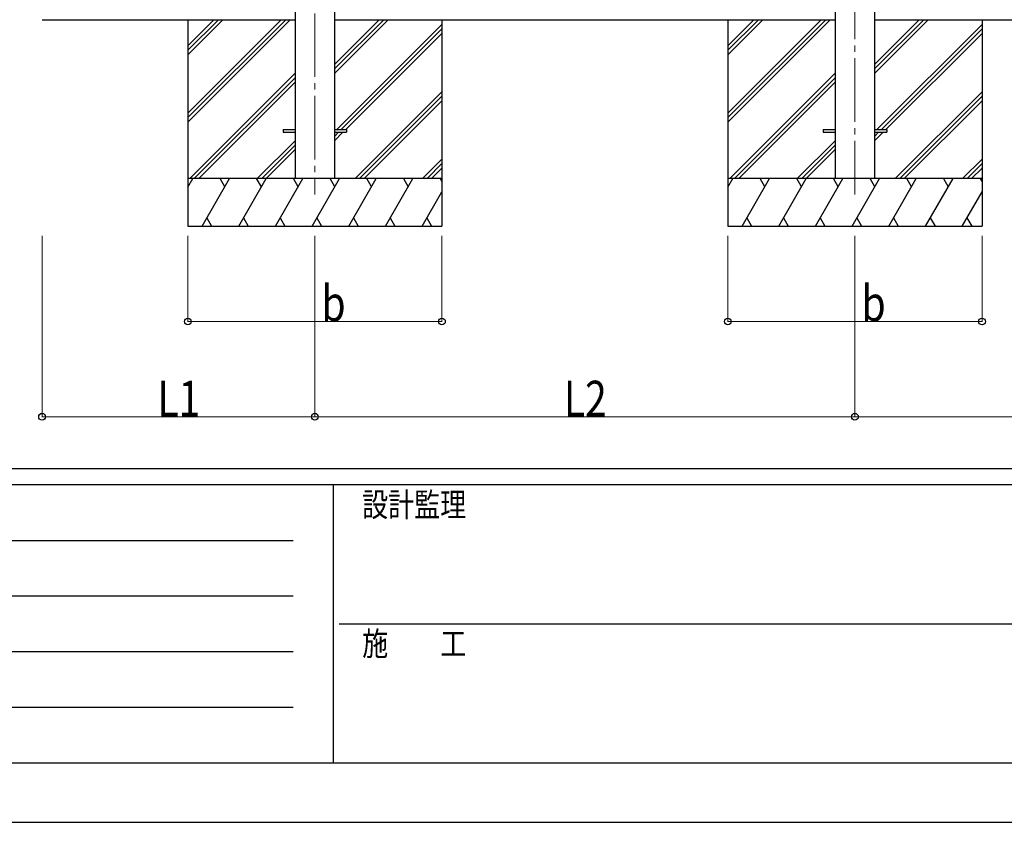
# Model space of a CAD drawing. Units: millimetres. Extents: x 0 to 21025, y 0 to 14850.
# Drawn here: x 6264 to 9363, y 0 to 2527 of the extents above; entities that cross this region are included whole.
import ezdxf

# ---------------------------------------------------------------- set-up
doc = ezdxf.new("R2010")
doc.units = ezdxf.units.MM
doc.linetypes.add('YCENTER_1', pattern=[13, 10, -1, 1, -1])
for name, color, linetype, lineweight in [('YKK_12', 2, 'Continuous', 13), ('YKK_13', 4, 'Continuous', 30), ('YKK_A1', 4, 'Continuous', 30), ('YKK_D', 6, 'Continuous', 13), ('YKK_ZWAK', 7, 'Continuous', 30)]:
    doc.layers.add(name, color=color, linetype=linetype, lineweight=lineweight)
doc.styles.add('text-b', font='extslim2.shx', dxfattribs={"width": 0.8, "bigfont": 'extfont2.shx'})

msp = doc.modelspace()

# ---------------------------------------------------------------- linework, layer by layer
at = {"layer": 'YKK_12', "linetype": 'YCENTER_1', "ltscale": 20}
for p, q in [((8892.8, 5005.5), (8892.8, 1976.2)), ((7192.8, 4886.6), (7192.8, 1976.2))]:
    msp.add_line(p, q, dxfattribs=at)
at = {"layer": 'YKK_13'}
for p, q in [((7092.8, 2181.3), (7130.3, 2181.3)), ((7092.8, 2181.3), (7092.8, 2172.3)), ((7092.8, 2172.3), (7130.3, 2172.3)), ((7255.3, 2181.3), (7292.8, 2181.3)), ((7255.3, 2172.3), (7292.8, 2172.3)), ((7292.8, 2181.3), (7292.8, 2172.3)), ((8792.8, 2181.3), (8830.3, 2181.3)), ((8792.8, 2181.3), (8792.8, 2172.3)), ((8792.8, 2172.3), (8830.3, 2172.3)), ((8955.3, 2181.3), (8992.8, 2181.3)), ((8955.3, 2172.3), (8992.8, 2172.3)), ((8992.8, 2181.3), (8992.8, 2172.3))]:
    msp.add_line(p, q, dxfattribs=at)
at = {"layer": 'YKK_A1'}
for p, q in [((8830.3, 4834.6), (8830.3, 2026.8)), ((8955.3, 2026.8), (8955.3, 4834.6)), ((7130.3, 4715.7), (7130.3, 2026.8)), ((7255.3, 2026.8), (7255.3, 4715.7)), ((6334, 2526.8), (7130.3, 2526.8)), ((6792.8, 2526.8), (6792.8, 1876.8)), ((6792.8, 2232.6), (7087, 2526.8)), ((6792.8, 2218.5), (7101.1, 2526.8)), ((6792.8, 2204.3), (7115.3, 2526.8)), ((6792.8, 2416.5), (6903.2, 2526.8)), ((6792.8, 2430.6), (6889, 2526.8)), ((6792.8, 2444.7), (6874.9, 2526.8)), ((7255.3, 2526.8), (8830.3, 2526.8)), ((7255.3, 2358.5), (7423.7, 2526.8)), ((7255.3, 2372.6), (7409.5, 2526.8)), ((7255.3, 2386.7), (7395.4, 2526.8)), ((7262, 2181.3), (7592.8, 2512.1)), ((7592.8, 2526.8), (7592.8, 1876.8)), ((8492.8, 2526.8), (8492.8, 1876.8)), ((8492.8, 2232.6), (8787, 2526.8)), ((8492.8, 2218.5), (8801.1, 2526.8)), ((8492.8, 2204.3), (8815.3, 2526.8)), ((8492.8, 2416.5), (8603.1, 2526.8)), ((8492.8, 2430.6), (8589, 2526.8)), ((8492.8, 2444.7), (8574.9, 2526.8)), ((8955.3, 2526.8), (10530.3, 2526.8)), ((8955.3, 2358.5), (9123.6, 2526.8)), ((8955.3, 2372.6), (9109.5, 2526.8)), ((8955.3, 2386.7), (9095.4, 2526.8)), ((8962, 2181.3), (9292.8, 2512.1)), ((9292.8, 2526.8), (9292.8, 1876.8)), ((7276.1, 2181.3), (7592.8, 2498)), ((7290.3, 2181.3), (7592.8, 2483.8)), ((8976.1, 2181.3), (9292.8, 2498)), ((8990.3, 2181.3), (9292.8, 2483.8)), ((6799.1, 2026.8), (7130.3, 2358)), ((8499.1, 2026.8), (8830.3, 2358)), ((6813.3, 2026.8), (7130.3, 2343.8)), ((6827.4, 2026.8), (7130.3, 2329.7)), ((8513.3, 2026.8), (8830.3, 2343.8)), ((8527.4, 2026.8), (8830.3, 2329.7)), ((7319.6, 2026.8), (7592.8, 2300)), ((9019.6, 2026.8), (9292.8, 2300)), ((7333.8, 2026.8), (7592.8, 2285.8)), ((7347.9, 2026.8), (7592.8, 2271.7)), ((9033.8, 2026.8), (9292.8, 2285.8)), ((9047.9, 2026.8), (9292.8, 2271.7)), ((7255.3, 2146.3), (7281.3, 2172.3)), ((7255.3, 2160.5), (7267.1, 2172.3)), ((8955.3, 2146.3), (8981.3, 2172.3)), ((8955.3, 2160.5), (8967.1, 2172.3)), ((7130.3, 2145.8), (7011.3, 2026.8)), ((8830.3, 2145.8), (8711.3, 2026.8)), ((7025.4, 2026.8), (7130.3, 2131.7)), ((7039.5, 2026.8), (7130.3, 2117.6)), ((8725.4, 2026.8), (8830.3, 2131.7)), ((8739.5, 2026.8), (8830.3, 2117.6)), ((7531.8, 2026.8), (7592.8, 2087.8)), ((9231.8, 2026.8), (9292.8, 2087.8)), ((7545.9, 2026.8), (7592.8, 2073.7)), ((7560, 2026.8), (7592.8, 2059.6)), ((9245.9, 2026.8), (9292.8, 2073.7)), ((9260, 2026.8), (9292.8, 2059.6)), ((7592.8, 2026.8), (6792.8, 2026.8)), ((6792.8, 1999.3), (6808.7, 2026.8)), ((6837.6, 1876.8), (6924.2, 2026.8)), ((6909.2, 2000.8), (6894.2, 2026.8)), ((6953, 1876.8), (7039.6, 2026.8)), ((7024.6, 2000.8), (7009.6, 2026.8)), ((7068.5, 1876.8), (7155.1, 2026.8)), ((7140.1, 2000.8), (7125.1, 2026.8)), ((7184, 1876.8), (7270.6, 2026.8)), ((7255.6, 2000.8), (7240.6, 2026.8)), ((7299.4, 1876.8), (7386, 2026.8)), ((7371, 2000.8), (7356, 2026.8)), ((7414.9, 1876.8), (7501.5, 2026.8)), ((7471.5, 2026.8), (7486.5, 2000.8)), ((7587, 2026.8), (7592.8, 2016.7)), ((9292.8, 2026.8), (8492.8, 2026.8)), ((8492.8, 1999.3), (8508.7, 2026.8)), ((8537.6, 1876.8), (8624.2, 2026.8)), ((8609.2, 2000.8), (8594.2, 2026.8)), ((8653, 1876.8), (8739.6, 2026.8)), ((8724.6, 2000.8), (8709.6, 2026.8)), ((8768.5, 1876.8), (8855.1, 2026.8)), ((8840.1, 2000.8), (8825.1, 2026.8)), ((8884, 1876.8), (8970.6, 2026.8)), ((8955.6, 2000.8), (8940.6, 2026.8)), ((8999.4, 1876.8), (9086, 2026.8)), ((9071, 2000.8), (9056, 2026.8)), ((9114.9, 1876.8), (9201.5, 2026.8)), ((9171.5, 2026.8), (9186.5, 2000.8)), ((9287, 2026.8), (9292.8, 2016.7)), ((7530.4, 1876.8), (7592.8, 1984.9)), ((9230.4, 1876.8), (9292.8, 1984.9)), ((6852.6, 1902.8), (6867.6, 1876.8)), ((6968, 1902.8), (6983, 1876.8)), ((7083.5, 1902.8), (7098.5, 1876.8)), ((7199, 1902.8), (7214, 1876.8)), ((7314.4, 1902.8), (7329.4, 1876.8)), ((7429.9, 1902.8), (7444.9, 1876.8)), ((7545.4, 1902.8), (7560.4, 1876.8)), ((8552.6, 1902.8), (8567.6, 1876.8)), ((8668, 1902.8), (8683, 1876.8)), ((8783.5, 1902.8), (8798.5, 1876.8)), ((8899, 1902.8), (8914, 1876.8)), ((9014.4, 1902.8), (9029.4, 1876.8)), ((9129.9, 1902.8), (9144.9, 1876.8)), ((9245.4, 1902.8), (9260.4, 1876.8)), ((6792.8, 1876.8), (7592.8, 1876.8)), ((8492.8, 1876.8), (9292.8, 1876.8))]:
    msp.add_line(p, q, dxfattribs=at)
at = {"layer": 'YKK_D'}
for p, q in [((6334, 1846.8), (6334, 1275.8)), ((6792.8, 1846.8), (6792.8, 1575.8)), ((7192.8, 1846.8), (7192.8, 1275.8)), ((7192.8, 1846.8), (7192.8, 1275.8)), ((7592.8, 1846.8), (7592.8, 1575.8)), ((8492.8, 1846.8), (8492.8, 1575.8)), ((8892.8, 1846.8), (8892.8, 1275.8)), ((8892.8, 1846.8), (8892.8, 1275.8)), ((9292.8, 1846.8), (9292.8, 1575.8)), ((6792.8, 1576.8), (7592.8, 1576.8)), ((8492.8, 1576.8), (9292.8, 1576.8)), ((6334, 1276.8), (7192.8, 1276.8)), ((7192.8, 1276.8), (8892.8, 1276.8)), ((8892.8, 1276.8), (10592.8, 1276.8))]:
    msp.add_line(p, q, dxfattribs=at)
at = {"layer": 'YKK_D', "linetype": 'ByBlock', "lineweight": -2}
for centre in [(6792.8, 1576.8), (7592.8, 1576.8), (8492.8, 1576.8), (9292.8, 1576.8), (6334, 1276.8), (7192.8, 1276.8), (7192.8, 1276.8), (8892.8, 1276.8), (8892.8, 1276.8)]:
    msp.add_circle(centre, 10.6, dxfattribs=at)
at = {"layer": 'YKK_ZWAK'}
for p, q in [((20250, 1112.5), (750, 1112.5)), ((7250, 1062.5), (750, 1062.5)), ((7250, 1062.5), (7250, 187.5)), ((10500, 1062.5), (7250, 1062.5)), ((856.3, 887.5), (7125, 887.5)), ((856.3, 712.5), (7125, 712.5)), ((7268.8, 625), (10500, 625)), ((856.3, 537.5), (7125, 537.5)), ((856.3, 362.5), (7125, 362.5)), ((750, 187.5), (7250, 187.5)), ((7250, 187.5), (10500, 187.5)), ((0, 0), (21025, 0))]:
    msp.add_line(p, q, dxfattribs=at)

# ---------------------------------------------------------------- texts
at = {"layer": 'YKK_D', "style": 'text-b', "width": 0.8}
for s, p in [('b', (7213.7, 1577.4)), ('b', (8913.7, 1577.4)), ('L1', (6697.4, 1277.6)), ('L2', (7976.8, 1277.6))]:
    msp.add_text(s, height=112.5, dxfattribs=at).set_placement(p)
at = {"layer": 'YKK_ZWAK', "style": 'text-b', "width": 0.8}
for s, p in [('設計監理', (7341.7, 962.5)), ('施\u3000\u3000工', (7341.7, 525))]:
    msp.add_text(s, height=75, dxfattribs=at).set_placement(p)

doc.saveas('drawing.dxf')
